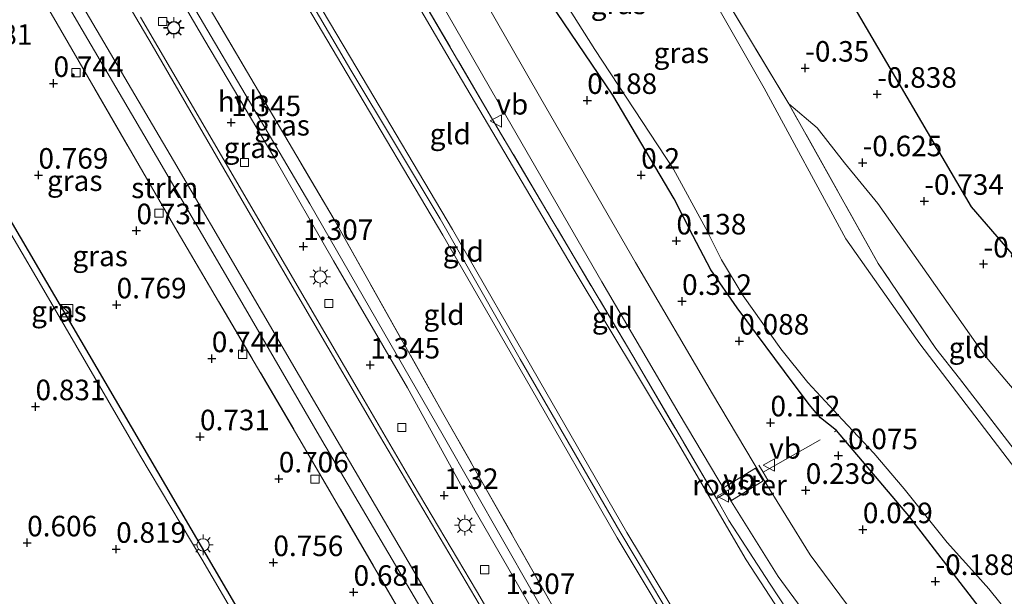
# Model space of a CAD drawing. Units: metres. Extents: x 153017 to 160004, y 539262 to 543751.
# Drawn here: x 153555 to 153675, y 543090 to 543160 of the extents above; entities that cross this region are included whole.
import ezdxf
from ezdxf.enums import TextEntityAlignment as Align

# ---------------------------------------------------------------- set-up
doc = ezdxf.new("R2010")
doc.units = ezdxf.units.M
doc.linetypes.add('IE-TERREINAFSCHEIDING', pattern=[10, 8, -2])
doc.layers.get('0').update_dxf_attribs({"lineweight": 25})
for name, color, linetype, lineweight in [('B-ME-AL-OVERIG-L-B1', 7, 'Continuous', 18), ('B-ME-GR-STRUIKEN-GV-B6', 93, 'Continuous', 18), ('B-ME-GW-KRUINLIJN-L-B1', 93, 'Continuous', 18), ('B-ME-GW-TEENLIJN-L-B1', 93, 'Continuous', 18), ('B-ME-IE-GRASLAND-GV-B6', 93, 'Continuous', 18), ('B-ME-IE-GRONDWERKLIJN-GROND_INGERICHT-GV-B6', 253, 'Continuous', 18), ('B-ME-IE-INRICHTINGSELEMENT-GV-B6', 253, 'Continuous', 18), ('B-ME-IE-INRICHTINGSELEMENT-S-B1', 253, 'Continuous', 18), ('B-ME-IE-MEUBILAIR_WEGMEUBILAIR-LICHTMAST-S-B1', 8, 'Continuous', 18), ('B-ME-IE-TERREINAFSCHEIDING-DOORGANG-L-B1', 8, 'IE-TERREINAFSCHEIDING-KUNSTMATIG-OPEN', 18), ('B-ME-IE-TERREINAFSCHEIDING-RASTERHEKWERK-L-B1', 8, 'IE-TERREINAFSCHEIDING', 18), ('B-ME-OG-WATER-GV-B6', 153, 'Continuous', 18), ('B-ME-VH-VERH_SOORT-BITUMEN-GV-B6', 8, 'IE-TERREINAFSCHEIDING-NATUURLIJK-HOUTWAL', 18), ('B-ME-VH-VERH_SOORT-HALF_VERHARDING-GV-B6', 8, 'IE-TERREINAFSCHEIDING-NATUURLIJK-HOUTWAL', 18), ('B-ME-VV-KOLK-S-B1', 8, 'Continuous', 18), ('B-ME-VW-MEUBILAIR_WEGMEUBILAIR-VERKEERSBORD-S-B1', 8, 'Continuous', 18)]:
    doc.layers.add(name, color=color, linetype=linetype, lineweight=lineweight)
for name, color, linetype in [('B-ME-GW-HOOGTEPUNT-S-B1', 10, 'Continuous'), ('B-ME-GW-INSTEEKWATERGANG-L-B1', 10, 'Continuous'), ('B-ME-IE-TERREINAFSCHEIDING-HAAG-L-B1', 10, 'Continuous'), ('B-ME-KG-KADASTRAAL-OPNAMEDTMGRENS-L-B1', 10, 'Continuous')]:
    doc.layers.add(name, color=color, linetype=linetype)
doc.styles.add('NLCS-ISO', font='NLCS-ISO.TTF')
doc.linetypes.add('IE-TERREINAFSCHEIDING-KUNSTMATIG-OPEN', pattern='A,7,-1.5,[67,NLCS.SHX,S=0.75,R=0,X=0,Y=0],-1.5', length=10)
doc.linetypes.add('IE-TERREINAFSCHEIDING-NATUURLIJK-HOUTWAL', pattern='A,7,-1.5,[67,NLCS.SHX,S=0.75,R=45,X=0,Y=0],-1.5,7,-1.5,[70,NLCS.SHX,S=0.75,R=0,X=0,Y=0],-1.5', length=20)

# ---------------------------------------------------------------- blocks, each defined once
blk = doc.blocks.new('hoogtepunt')
for p, q in [((-0.5, 0), (0.5, 0)), ((0, 0.5), (0, -0.5))]:
    blk.add_line(p, q)
blk = doc.blocks.new('kast')
blk.add_line((-0.75, -0.75), (0.75, 0.75))
blk.add_lwpolyline([(-0.75, 0.75), (0.75, 0.75), (0.75, -0.75), (-0.75, -0.75)], close=True)
blk = doc.blocks.new('lantaarnpaal')
for p, q in [((0, 0.75), (0, 1.25)), ((-0.75, 0), (-1.25, 0)), ((-0.88, 0.88), (-0.53, 0.53)), ((0.53, 0.53), (0.88, 0.88)), ((0.75, 0), (1.25, 0)), ((-0.53, -0.53), (-0.88, -0.88)), ((0, -0.75), (0, -1.25)), ((0.53, -0.53), (0.88, -0.88))]:
    blk.add_line(p, q)
blk.add_circle((0, 0), 0.75)
blk = doc.blocks.new('kolk')
blk.add_lwpolyline([(-0.5, -0.5), (0.5, -0.5), (0.5, 0.5), (-0.5, 0.5)], close=True)
blk = doc.blocks.new('verkeersbord')
for p, q in [((0, 0.75), (-0.75, -0.625)), ((0.75, -0.625), (0, 0.75)), ((-0.75, -0.625), (0.75, -0.625))]:
    blk.add_line(p, q)

msp = doc.modelspace()

# ---------------------------------------------------------------- linework, layer by layer
at = {"layer": 'B-ME-AL-OVERIG-L-B1'}
msp.add_polyline3d([(153570.111, 543160.105, 1.364), (153576.166, 543149.743, 1.409), (153585.386, 543133.938, 1.395), (153597.326, 543113.442, 1.416), (153603.329, 543103.194, 1.434), (153611.022, 543090.219, 1.395), (153618.651, 543077.143, 1.348), (153623.481, 543069.418, 1.363), (153625.03, 543067.118, 1.37), (153626.778, 543064.854, 1.379), (153628.724, 543062.528, 1.38), (153632.649, 543057.977, 1.361), (153639.858, 543050.621, 1.338), (153646.593, 543043.686, 1.365), (153659.101, 543030.915, 1.304), (153666.706, 543023.101, 1.264), (153670.176, 543019.377, 1.291), (153675.853, 543013.791, 1.264), (153685.033, 543004.397, 1.257), (153692.426, 542996.589, 1.176), (153696.604, 542992.459, 1.264), (153698.575, 542990.516, 1.257), (153700.601, 542988.279, 1.271), (153702.632, 542986.254, 1.291)], dxfattribs=at)
at = {"layer": 'B-ME-GR-STRUIKEN-GV-B6'}
msp.add_polyline3d([(153621.279, 543058.53, 1.042), (153620.681, 543055.235, 0.723), (153613.763, 543067.054, 0.737), (153602.302, 543086.7, 0.769), (153589.405, 543108.798, 0.846), (153574.562, 543134.031, 0.841), (153559.489, 543160.038, 0.851), (153539.806, 543193.492, 0.81), (153522.274, 543223.516, 0.839), (153516.012, 543234.271, 0.999), (153517.252, 543236.013, 1.204), (153525.443, 543222.699, 1.204), (153538.337, 543200.572, 1.242), (153549.338, 543181.916, 1.179), (153562.602, 543159.22, 1.254), (153570.508, 543145.744, 1.204), (153581.609, 543126.779, 1.167), (153592.197, 543108.552, 1.217), (153603.44, 543089.481, 1.142), (153612.444, 543074.093, 1.079), (153621.279, 543058.53, 1.042)], dxfattribs=at)
at = {"layer": 'B-ME-GW-INSTEEKWATERGANG-L-B1'}
msp.add_polyline3d([(153674.337, 543085.691, -0.304), (153673.062, 543087.204, -0.274), (153671.871, 543088.748, -0.272), (153663.682, 543099.369, -0.256), (153654.882, 543109.743, -0.31), (153652.918, 543111.275, -0.304), (153652.377, 543111.926, -0.299), (153651.614, 543112.887, -0.29), (153649.747, 543115.363, -0.265), (153642.803, 543124.699, -0.198), (153639.572, 543129.298, -0.15), (153637.403, 543133.517, -0.117), (153635.121, 543137.956, -0.083), (153627.633, 543150.571, -0.084), (153616.566, 543166.985, -0.05)], dxfattribs=at)
at = {"layer": 'B-ME-GW-KRUINLIJN-L-B1'}
for points in [[(153653.294, 543064.287, 3.966), (153648.063, 543069.605, 3.994), (153644.7, 543073.358, 3.998), (153642.835, 543075.735, 3.999), (153638.016, 543082.898, 4.005), (153629.335, 543097.342, 4.024), (153618.725, 543115.781, 4.046), (153608.115, 543134.221, 4.068), (153596.464, 543153.872, 4.091), (153584.813, 543173.522, 4.114), (153565.007, 543207.354, 4.236), (153549.303, 543233.513, 4.324), (153542.166, 543245.111, 4.369), (153541.975, 543245.4, 4.381)], [(153652.342, 543063.319, 3.973), (153647.073, 543068.676, 4.001), (153643.659, 543072.485, 4.005), (153641.736, 543074.936, 4.006), (153636.87, 543082.169, 4.012), (153628.165, 543096.653, 4.031), (153617.554, 543115.095, 4.053), (153606.942, 543133.536, 4.075), (153595.293, 543153.184, 4.098), (153583.643, 543172.833, 4.121), (153563.839, 543206.662, 4.244), (153548.143, 543232.808, 4.331), (153539.96, 543243.761, 4.281), (153539.802, 543244.128, 4.305)], [(153517.252, 543236.013, 1.204), (153525.443, 543222.699, 1.204), (153538.337, 543200.572, 1.242), (153549.338, 543181.916, 1.179), (153562.602, 543159.22, 1.254), (153570.508, 543145.744, 1.204), (153581.609, 543126.779, 1.167), (153592.197, 543108.552, 1.217), (153603.44, 543089.481, 1.142), (153612.444, 543074.093, 1.079), (153621.279, 543058.53, 1.042), (153620.681, 543055.235, 0.723)], [(153584.167, 543173.384, 4.087), (153595.729, 543153.64, 4.121), (153606.597, 543135.537, 4.106), (153616.338, 543118.452, 4.064), (153628.503, 543097.448, 4.016), (153637.476, 543082.431, 4.007), (153643.682, 543073.642, 4.009), (153646.982, 543069.756, 3.983), (153652.38, 543064.208, 3.954), (153652.801, 543063.786, 3.953)]]:
    msp.add_polyline3d(points, dxfattribs=at)
at = {"layer": 'B-ME-GW-TEENLIJN-L-B1'}
for points in [[(153660.454, 543071.57, 0.578), (153655.981, 543076.389, 0.591), (153650.769, 543083.379, 0.654), (153643.899, 543093.974, 0.773), (153635.244, 543108.814, 0.711), (153622.669, 543129.662, 0.656), (153608.801, 543153.179, 0.713), (153597.358, 543172.776, 0.656), (153585.231, 543193.517, 0.741), (153578.436, 543206.212, 0.733)], [(153649.078, 543149.536, -0.05), (153652.546, 543146.605, -0.267), (153655.841, 543142.365, -0.354), (153659.915, 543137.408, -0.504), (153672.923, 543118.932, -0.769), (153681.486, 543108.818, -0.882), (153686.353, 543103.425, -0.925), (153688.9, 543100.503, -0.934)]]:
    msp.add_polyline3d(points, dxfattribs=at)
at = {"layer": 'B-ME-IE-GRASLAND-GV-B6'}
for points in [[(153636.112, 543046.811, 1.34), (153631.519, 543042.14, 0.937), (153621.279, 543058.53, 1.042), (153612.444, 543074.093, 1.079), (153603.44, 543089.481, 1.142), (153592.197, 543108.552, 1.217), (153581.609, 543126.779, 1.167), (153570.508, 543145.744, 1.204), (153562.602, 543159.22, 1.254), (153549.338, 543181.916, 1.179)], [(153616.566, 543166.985, -0.05), (153627.633, 543150.571, -0.084), (153635.121, 543137.956, -0.083), (153637.403, 543133.517, -0.117), (153639.572, 543129.298, -0.15), (153642.803, 543124.699, -0.198), (153649.747, 543115.363, -0.265), (153651.614, 543112.887, -0.29), (153652.377, 543111.926, -0.299), (153652.918, 543111.275, -0.304), (153654.882, 543109.743, -0.31), (153663.682, 543099.369, -0.256), (153671.871, 543088.748, -0.272), (153673.062, 543087.204, -0.274), (153674.337, 543085.691, -0.304), (153665.967, 543077.177, 0.292), (153664.069, 543079.235, 0.264), (153657.967, 543086.108, 0.344), (153651.683, 543094.614, 0.359), (153645.743, 543104.185, 0.427), (153639.778, 543114.202, 0.469), (153630.405, 543130.219, 0.514), (153618.872, 543150.194, 0.494), (153601.996, 543179.62, 0.479)], [(153571.164, 543168.847, 1.519), (153577.938, 543157.243, 1.499), (153586.332, 543143.075, 1.529), (153593.622, 543130.422, 1.508), (153602.62, 543114.96, 1.515), (153610.882, 543099.946, 1.501), (153624.691, 543076.064, 1.475), (153628.874, 543069.252, 1.505), (153632.886, 543064.454, 1.556), (153637.367, 543059.368, 1.565), (153642.947, 543053.764, 1.55), (153639.858, 543050.621, 1.338), (153639.421, 543050.177, 1.314), (153634.235, 543055.478, 1.336), (153630.113, 543059.993, 1.361), (153627.252, 543063.425, 1.336), (153625.235, 543065.948, 1.324), (153623.009, 543069.062, 1.289), (153621.646, 543071.118, 1.273), (153612.396, 543086.791, 1.354), (153598.682, 543110.03, 1.363), (153583.494, 543136.017, 1.334), (153571.501, 543156.694, 1.339), (153559.188, 543177.613, 1.369)], [(153635.63, 543171.904, -0.119), (153649.078, 543149.536, -0.05), (153659.977, 543130.103, -0.116), (153666.972, 543119.738, -0.128), (153669.871, 543116.082, -0.196), (153676.941, 543106.886, -0.261), (153685.123, 543096.662, -0.16), (153684.187, 543095.71, -0.755), (153677.928, 543103.454, -0.755), (153665.035, 543120.295, -0.755), (153656.006, 543133.095, -0.755), (153646.075, 543151.432, -0.755), (153638.269, 543165.133, -0.755)], [(153617.369, 543027.747, 0.802), (153616.703, 543027.07, 0.679), (153609.57, 543039.344, 0.679), (153600.129, 543055.55, 0.692), (153595.611, 543063.26, 0.779), (153590.213, 543060.16, 0.904), (153585.293, 543057.217, 0.874), (153580.915, 543054.605, 0.724), (153572.392, 543069.316, 0.786), (153576.863, 543071.993, 0.861), (153581.907, 543074.852, 0.836), (153587.088, 543077.823, 0.724), (153577.585, 543094.059, 0.774), (153570.007, 543106.73, 0.736), (153558.337, 543126.854, 0.736), (153543.834, 543151.507, 0.824), (153537.672, 543161.929, 0.811), (153531.758, 543158.928, 0.886), (153522.752, 543153.73, 0.674), (153512.894, 543170.551, 0.661)], [(153513.605, 543170.239, 0.818), (153522.954, 543154.569, 0.818), (153529.934, 543158.59, 1.005), (153537.997, 543163.03, 0.861), (153554.45, 543134.951, 0.816), (153573.144, 543103.032, 0.833), (153588.007, 543077.65, 0.781), (153573.132, 543069.027, 0.853), (153581.233, 543055.464, 0.896), (153589.842, 543060.741, 1.021), (153595.759, 543064.163, 0.871), (153606.564, 543045.955, 0.837), (153617.369, 543027.747, 0.802)], [(153620.681, 543055.235, 0.723), (153625.616, 543046.804, 0.714), (153629.578, 543040.166, 0.696), (153617.369, 543027.747, 0.802), (153606.564, 543045.955, 0.837), (153595.759, 543064.163, 0.871), (153589.842, 543060.741, 1.021), (153581.233, 543055.464, 0.896), (153573.132, 543069.027, 0.853), (153588.007, 543077.65, 0.781), (153573.144, 543103.032, 0.833), (153554.45, 543134.951, 0.816), (153537.997, 543163.03, 0.861), (153529.934, 543158.59, 1.005), (153522.954, 543154.569, 0.818), (153513.605, 543170.239, 0.818)], [(153618.081, 543167.812, -0.755), (153625.434, 543156.169, -0.755), (153635.027, 543141.562, -0.755), (153638.971, 543134.332, -0.755), (153640.886, 543130.533, -0.755), (153643.529, 543126.156, -0.755), (153648.085, 543119.695, -0.755), (153651.409, 543115.58, -0.755), (153655.615, 543111.047, -0.755), (153659.437, 543107.004, -0.755), (153663.141, 543102.648, -0.755), (153668.353, 543096.106, -0.755), (153672.103, 543091.967, -0.755), (153672.745, 543091.252, -0.755), (153673.438, 543090.455, -0.755), (153675.966, 543087.348, -0.755)], [(153575.242, 543166.739, 1.775), (153593.676, 543135.426, 1.775), (153606.898, 543111.946, 1.731), (153620.303, 543088.387, 1.744), (153626.736, 543077.272, 1.783), (153629.429, 543073.158, 1.838), (153632.877, 543068.415, 1.826), (153635.843, 543064.688, 1.811), (153640.999, 543058.887, 1.751), (153644.548, 543055.392, 1.745), (153643.738, 543054.568, 1.581), (153636.9, 543061.369, 1.571), (153632.317, 543066.652, 1.553), (153629.808, 543069.843, 1.519), (153627.232, 543073.909, 1.509), (153621.417, 543083.813, 1.513), (153606.969, 543109.12, 1.494), (153590.745, 543137.369, 1.555), (153576.844, 543160.885, 1.529)], [(153671.871, 543088.748, -0.272), (153663.682, 543099.369, -0.256), (153654.882, 543109.743, -0.31), (153652.918, 543111.275, -0.304), (153652.377, 543111.926, -0.299), (153651.614, 543112.887, -0.29), (153649.747, 543115.363, -0.265), (153642.803, 543124.699, -0.198), (153639.572, 543129.298, -0.15), (153637.403, 543133.517, -0.117), (153635.121, 543137.956, -0.083), (153627.633, 543150.571, -0.084), (153616.566, 543166.985, -0.05)], [(153560.5, 543165.777, 1.349), (153574.112, 543142.635, 1.34), (153591.592, 543112.759, 1.344), (153609.157, 543082.768, 1.354), (153621.482, 543062.874, 1.374), (153623.702, 543060.09, 1.38), (153626.966, 543056.336, 1.376), (153631.676, 543051.353, 1.371), (153636.112, 543046.811, 1.34)], [(153559.489, 543160.038, 0.851), (153574.562, 543134.031, 0.841), (153589.405, 543108.798, 0.846), (153602.302, 543086.7, 0.769), (153613.763, 543067.054, 0.737), (153620.681, 543055.235, 0.723)], [(153662.643, 543073.797, 0.392), (153661.529, 543072.663, 0.499), (153656.801, 543077.873, 0.54), (153652.051, 543083.768, 0.486), (153648.919, 543087.819, 0.584), (153646.716, 543091.136, 0.658), (153641.788, 543098.792, 0.739), (153640.265, 543101.457, 0.713), (153641.434, 543102.168, 0.526), (153641.697, 543101.725, 0.524), (153647.761, 543091.955, 0.456), (153654.284, 543083.123, 0.441), (153660.558, 543076.057, 0.361), (153662.643, 543073.797, 0.392)]]:
    msp.add_polyline3d(points, dxfattribs=at)
at = {"layer": 'B-ME-IE-GRONDWERKLIJN-GROND_INGERICHT-GV-B6'}
for points in [[(153696.328, 543108.059, -1.264), (153688.9, 543100.503, -0.934), (153686.353, 543103.425, -0.925), (153681.486, 543108.818, -0.882), (153672.923, 543118.932, -0.769), (153659.915, 543137.408, -0.504), (153655.841, 543142.365, -0.354), (153652.546, 543146.605, -0.267), (153649.078, 543149.536, -0.05), (153635.63, 543171.904, -0.119), (153621.644, 543193.038, -0.03), (153604.662, 543216.891, -0.125), (153600.389, 543222.362, -0.239), (153598.488, 543224.06, -0.168), (153600.944, 543226.952, -0.161), (153603.655, 543230.344, -0.47), (153605.82, 543231.213, -0.63), (153612.948, 543236.387, -0.738), (153627.534, 543211.54, -0.563), (153642.12, 543186.693, -0.5), (153656.706, 543161.847, -0.738), (153671.292, 543137, -0.738), (153696.328, 543108.059, -1.264)], [(153640.265, 543101.457, 0.713), (153641.788, 543098.792, 0.739), (153646.716, 543091.136, 0.658), (153648.919, 543087.819, 0.584), (153652.051, 543083.768, 0.486), (153656.801, 543077.873, 0.54), (153661.529, 543072.663, 0.499), (153660.454, 543071.57, 0.578), (153655.981, 543076.389, 0.591), (153650.769, 543083.379, 0.654), (153643.899, 543093.974, 0.773), (153635.244, 543108.814, 0.711), (153622.669, 543129.662, 0.656), (153608.801, 543153.179, 0.713), (153597.358, 543172.776, 0.656), (153585.231, 543193.517, 0.741), (153578.436, 543206.212, 0.733), (153580.31, 543203.405, 0.684), (153590.811, 543185.493, 0.701), (153601.398, 543167.4, 0.695), (153612.873, 543147.837, 0.673), (153619.593, 543136.479, 0.623), (153630.088, 543118.831, 0.681), (153640.265, 543101.457, 0.713)], [(153597.894, 543177.254, 0.576), (153614.768, 543147.833, 0.591), (153626.311, 543127.84, 0.611), (153635.7, 543111.795, 0.566), (153641.434, 543102.168, 0.526), (153640.265, 543101.457, 0.713), (153630.088, 543118.831, 0.681), (153619.593, 543136.479, 0.623), (153612.873, 543147.837, 0.673), (153601.398, 543167.4, 0.695)], [(153597.358, 543172.776, 0.656), (153608.801, 543153.179, 0.713), (153622.669, 543129.662, 0.656), (153635.244, 543108.814, 0.711), (153643.899, 543093.974, 0.773), (153650.769, 543083.379, 0.654), (153655.981, 543076.389, 0.591), (153660.454, 543071.57, 0.578), (153653.294, 543064.287, 3.966), (153648.063, 543069.605, 3.994), (153644.7, 543073.358, 3.998), (153642.835, 543075.735, 3.999), (153638.016, 543082.898, 4.005), (153629.335, 543097.342, 4.024), (153618.725, 543115.781, 4.046), (153608.115, 543134.221, 4.068), (153596.464, 543153.872, 4.091), (153584.813, 543173.522, 4.114)], [(153584.813, 543173.522, 4.114), (153596.464, 543153.872, 4.091), (153608.115, 543134.221, 4.068), (153618.725, 543115.781, 4.046), (153629.335, 543097.342, 4.024), (153638.016, 543082.898, 4.005), (153642.835, 543075.735, 3.999), (153644.7, 543073.358, 3.998), (153648.063, 543069.605, 3.994), (153653.294, 543064.287, 3.966)], [(153583.643, 543172.833, 4.121), (153595.293, 543153.184, 4.098), (153606.942, 543133.536, 4.075), (153617.554, 543115.095, 4.053), (153628.165, 543096.653, 4.031), (153636.87, 543082.169, 4.012), (153641.736, 543074.936, 4.006), (153643.659, 543072.485, 4.005), (153647.073, 543068.676, 4.001), (153652.342, 543063.319, 3.973)], [(153653.294, 543064.287, 3.966), (153652.801, 543063.786, 3.953), (153652.342, 543063.319, 3.973), (153647.073, 543068.676, 4.001), (153643.659, 543072.485, 4.005), (153641.736, 543074.936, 4.006), (153636.87, 543082.169, 4.012), (153628.165, 543096.653, 4.031), (153617.554, 543115.095, 4.053), (153606.942, 543133.536, 4.075), (153595.293, 543153.184, 4.098), (153583.643, 543172.833, 4.121)], [(153652.342, 543063.319, 3.973), (153644.548, 543055.392, 1.745), (153640.999, 543058.887, 1.751), (153635.843, 543064.688, 1.811), (153632.877, 543068.415, 1.826), (153629.429, 543073.158, 1.838), (153626.736, 543077.272, 1.783), (153620.303, 543088.387, 1.744), (153606.898, 543111.946, 1.731), (153593.676, 543135.426, 1.775), (153575.242, 543166.739, 1.775)], [(153688.9, 543100.503, -0.934), (153685.123, 543096.662, -0.16), (153676.941, 543106.886, -0.261), (153669.871, 543116.082, -0.196), (153666.972, 543119.738, -0.128), (153659.977, 543130.103, -0.116), (153649.078, 543149.536, -0.05), (153652.546, 543146.605, -0.267), (153655.841, 543142.365, -0.354), (153659.915, 543137.408, -0.504), (153672.923, 543118.932, -0.769), (153681.486, 543108.818, -0.882), (153686.353, 543103.425, -0.925), (153688.9, 543100.503, -0.934)]]:
    msp.add_polyline3d(points, dxfattribs=at)
at = {"layer": 'B-ME-IE-INRICHTINGSELEMENT-GV-B6'}
msp.add_polyline3d([(153641.133, 543102.763, 0.53), (153645.004, 543105.169, 0.441), (153645.959, 543103.633, 0.44), (153642.087, 543101.227, 0.495), (153641.133, 543102.763, 0.53)], dxfattribs=at)
at = {"layer": 'B-ME-IE-TERREINAFSCHEIDING-DOORGANG-L-B1'}
msp.add_line((153640.265, 543101.457, 0.713), (153641.788, 543098.792, 0.739), dxfattribs=at)
at = {"layer": 'B-ME-IE-TERREINAFSCHEIDING-HAAG-L-B1'}
msp.add_polyline3d([(153503.345, 543221.451, 0.825), (153515.449, 543200.99, 0.82), (153528.398, 543178.811, 0.824), (153521.432, 543174.905, 1.003), (153513.605, 543170.239, 0.818), (153522.954, 543154.569, 0.818), (153529.934, 543158.59, 1.005), (153537.997, 543163.03, 0.861), (153554.45, 543134.951, 0.816), (153573.144, 543103.032, 0.833), (153588.007, 543077.65, 0.781), (153573.132, 543069.027, 0.853), (153581.233, 543055.464, 0.896), (153589.842, 543060.741, 1.021), (153595.759, 543064.163, 0.871), (153606.564, 543045.955, 0.837), (153617.369, 543027.747, 0.802)], dxfattribs=at)
at = {"layer": 'B-ME-IE-TERREINAFSCHEIDING-RASTERHEKWERK-L-B1'}
for q in [(153654.882, 543109.743, -0.31), (153645.427, 543105.508, 0.425), (153646.504, 543103.694, 0.46)]:
    msp.add_line((153645.939, 543104.659, 0.436), q, dxfattribs=at)
for points in [[(153644.548, 543055.392, 1.745), (153640.999, 543058.887, 1.751), (153635.843, 543064.688, 1.811), (153632.877, 543068.415, 1.826), (153629.429, 543073.158, 1.838), (153626.736, 543077.272, 1.783), (153620.303, 543088.387, 1.744), (153606.898, 543111.946, 1.731), (153593.676, 543135.426, 1.775), (153575.242, 543166.739, 1.775), (153555.902, 543198.728, 1.724), (153538.984, 543226.93, 1.801), (153531.875, 543238.76, 1.729)], [(153516.012, 543234.271, 0.999), (153522.274, 543223.516, 0.839), (153539.806, 543193.492, 0.81), (153559.489, 543160.038, 0.851), (153574.562, 543134.031, 0.841), (153589.405, 543108.798, 0.846), (153602.302, 543086.7, 0.769), (153613.763, 543067.054, 0.737), (153620.681, 543055.235, 0.723)], [(153685.123, 543096.662, -0.16), (153676.941, 543106.886, -0.261), (153669.871, 543116.082, -0.196), (153666.972, 543119.738, -0.128), (153659.977, 543130.103, -0.116), (153649.078, 543149.536, -0.05), (153635.63, 543171.904, -0.119), (153621.644, 543193.038, -0.03), (153604.662, 543216.891, -0.125), (153600.389, 543222.362, -0.239), (153598.488, 543224.06, -0.168)], [(153641.434, 543102.168, 0.526), (153640.265, 543101.457, 0.713), (153630.088, 543118.831, 0.681), (153619.593, 543136.479, 0.623), (153612.873, 543147.837, 0.673), (153601.398, 543167.4, 0.695), (153590.811, 543185.493, 0.701), (153580.31, 543203.405, 0.684), (153578.436, 543206.212, 0.733)], [(153661.529, 543072.663, 0.499), (153656.801, 543077.873, 0.54), (153652.051, 543083.768, 0.486), (153648.919, 543087.819, 0.584), (153646.716, 543091.136, 0.658), (153641.788, 543098.792, 0.739)]]:
    msp.add_polyline3d(points, dxfattribs=at)
at = {"layer": 'B-ME-KG-KADASTRAAL-OPNAMEDTMGRENS-L-B1'}
msp.add_polyline3d([(153656.706, 543161.847, -0.738), (153671.292, 543137, -0.738), (153696.328, 543108.059, -1.264)], dxfattribs=at)
at = {"layer": 'B-ME-OG-WATER-GV-B6'}
for points in [[(153684.187, 543095.71, -0.755), (153675.966, 543087.348, -0.755), (153673.438, 543090.455, -0.755), (153672.745, 543091.252, -0.755), (153672.103, 543091.967, -0.755), (153668.353, 543096.106, -0.755), (153663.141, 543102.648, -0.755), (153659.437, 543107.004, -0.755), (153655.615, 543111.047, -0.755), (153651.409, 543115.58, -0.755), (153648.085, 543119.695, -0.755), (153643.529, 543126.156, -0.755), (153640.886, 543130.533, -0.755), (153638.971, 543134.332, -0.755), (153635.027, 543141.562, -0.755), (153625.434, 543156.169, -0.755), (153618.081, 543167.812, -0.755)], [(153638.269, 543165.133, -0.755), (153646.075, 543151.432, -0.755), (153656.006, 543133.095, -0.755), (153665.035, 543120.295, -0.755), (153677.928, 543103.454, -0.755), (153684.187, 543095.71, -0.755)]]:
    msp.add_polyline3d(points, dxfattribs=at)
at = {"layer": 'B-ME-VH-VERH_SOORT-BITUMEN-GV-B6'}
for points in [[(153601.996, 543179.62, 0.479), (153618.872, 543150.194, 0.494), (153630.405, 543130.219, 0.514), (153639.778, 543114.202, 0.469), (153645.743, 543104.185, 0.427), (153651.683, 543094.614, 0.359), (153657.967, 543086.108, 0.344), (153664.069, 543079.235, 0.264), (153665.967, 543077.177, 0.292), (153662.643, 543073.797, 0.392), (153660.558, 543076.057, 0.361), (153654.284, 543083.123, 0.441), (153647.761, 543091.955, 0.456), (153641.697, 543101.725, 0.524), (153641.434, 543102.168, 0.526), (153635.7, 543111.795, 0.566), (153626.311, 543127.84, 0.611), (153614.768, 543147.833, 0.591), (153597.894, 543177.254, 0.576)], [(153559.188, 543177.613, 1.369), (153571.501, 543156.694, 1.339), (153583.494, 543136.017, 1.334), (153598.682, 543110.03, 1.363), (153612.396, 543086.791, 1.354), (153621.646, 543071.118, 1.273), (153623.009, 543069.062, 1.289), (153625.235, 543065.948, 1.324), (153627.252, 543063.425, 1.336), (153630.113, 543059.993, 1.361), (153634.235, 543055.478, 1.336), (153639.421, 543050.177, 1.314), (153636.112, 543046.811, 1.34), (153631.676, 543051.353, 1.371), (153626.966, 543056.336, 1.376), (153623.702, 543060.09, 1.38), (153621.482, 543062.874, 1.374), (153609.157, 543082.768, 1.354), (153591.592, 543112.759, 1.344), (153574.112, 543142.635, 1.34), (153560.5, 543165.777, 1.349)], [(153543.834, 543151.507, 0.824), (153558.337, 543126.854, 0.736), (153570.007, 543106.73, 0.736), (153577.585, 543094.059, 0.774), (153587.088, 543077.823, 0.724), (153581.907, 543074.852, 0.836), (153576.863, 543071.993, 0.861), (153572.392, 543069.316, 0.786), (153580.915, 543054.605, 0.724), (153585.293, 543057.217, 0.874), (153590.213, 543060.16, 0.904), (153595.611, 543063.26, 0.779), (153600.129, 543055.55, 0.692), (153609.57, 543039.344, 0.679), (153616.703, 543027.07, 0.679), (153612.387, 543022.679, 0.827)]]:
    msp.add_polyline3d(points, dxfattribs=at)
at = {"layer": 'B-ME-VH-VERH_SOORT-HALF_VERHARDING-GV-B6'}
msp.add_polyline3d([(153576.844, 543160.885, 1.529), (153590.745, 543137.369, 1.555), (153606.969, 543109.12, 1.494), (153621.417, 543083.813, 1.513), (153627.232, 543073.909, 1.509), (153629.808, 543069.843, 1.519), (153632.317, 543066.652, 1.553), (153636.9, 543061.369, 1.571), (153643.738, 543054.568, 1.581), (153642.947, 543053.764, 1.55), (153637.367, 543059.368, 1.565), (153632.886, 543064.454, 1.556), (153628.874, 543069.252, 1.505), (153624.691, 543076.064, 1.475), (153610.882, 543099.946, 1.501), (153602.62, 543114.96, 1.515), (153593.622, 543130.422, 1.508), (153586.332, 543143.075, 1.529), (153577.938, 543157.243, 1.499), (153571.164, 543168.847, 1.519)], dxfattribs=at)

# ---------------------------------------------------------------- block references
at = {"layer": 'B-ME-GW-HOOGTEPUNT-S-B1', "rotation": 90}
for p in [(153651.067, 543153.895, -0.35), (153651.067, 543153.895, -0.35), (153559.506, 543152.03, 0.744), (153559.506, 543152.03, 0.744), (153659.847, 543150.714, -0.838), (153659.847, 543150.714, -0.838), (153624.522, 543149.96, 0.188), (153624.522, 543149.96, 0.188), (153581.143, 543147.268, 1.345), (153581.143, 543147.268, 1.345), (153658.061, 543142.367, -0.625), (153658.061, 543142.367, -0.625), (153557.666, 543140.859, 0.769), (153557.666, 543140.859, 0.769), (153631.095, 543140.856, 0.2), (153631.095, 543140.856, 0.2), (153665.575, 543137.672, -0.734), (153665.575, 543137.672, -0.734), (153569.604, 543134.09, 0.731), (153569.604, 543134.09, 0.731), (153589.939, 543132.172, 1.307), (153589.939, 543132.172, 1.307), (153635.384, 543132.846, 0.138), (153635.384, 543132.846, 0.138), (153672.79, 543130.038, -0.938), (153672.79, 543130.038, -0.938), (153567.192, 543125.06, 0.769), (153567.192, 543125.06, 0.769), (153636.074, 543125.483, 0.312), (153636.074, 543125.483, 0.312), (153643.047, 543120.644, 0.088), (153643.047, 543120.644, 0.088), (153578.784, 543118.503, 0.744), (153578.784, 543118.503, 0.744), (153598.082, 543117.734, 1.345), (153598.082, 543117.734, 1.345), (153557.314, 543112.655, 0.831), (153557.314, 543112.655, 0.831), (153646.844, 543110.691, 0.112), (153646.844, 543110.691, 0.112), (153577.348, 543108.993, 0.731), (153577.348, 543108.993, 0.731), (153655.11, 543106.689, -0.075), (153655.11, 543106.689, -0.075), (153586.946, 543103.863, 0.706), (153586.946, 543103.863, 0.706), (153651.138, 543102.463, 0.238), (153651.138, 543102.463, 0.238), (153607.095, 543101.847, 1.32), (153607.095, 543101.847, 1.32), (153658.096, 543097.676, 0.029), (153658.096, 543097.676, 0.029), (153556.297, 543096.073, 0.606), (153556.297, 543096.073, 0.606), (153567.136, 543095.287, 0.819), (153567.136, 543095.287, 0.819), (153586.288, 543093.666, 0.756), (153586.288, 543093.666, 0.756), (153666.935, 543091.372, -0.188), (153666.935, 543091.372, -0.188), (153596.059, 543090.052, 0.681), (153596.059, 543090.052, 0.681)]:
    msp.add_blockref('hoogtepunt', p, dxfattribs=at)
at = {"layer": 'B-ME-IE-INRICHTINGSELEMENT-S-B1', "rotation": 90}
msp.add_blockref('kast', (153561.102, 543124.35, 0.854), dxfattribs=at)
at = {"layer": 'B-ME-IE-MEUBILAIR_WEGMEUBILAIR-LICHTMAST-S-B1', "rotation": 90}
for p in [(153574.157, 543158.832, 1.374), (153574.158, 543158.766, 1.374), (153591.994, 543128.45, 1.424), (153609.613, 543098.212, 1.401), (153577.714, 543095.818, 0.781)]:
    msp.add_blockref('lantaarnpaal', p, dxfattribs=at)
at = {"layer": 'B-ME-VV-KOLK-S-B1', "rotation": 90}
for p in [(153572.8, 543159.563, 1.281), (153562.24, 543153.338, 0.751), (153582.774, 543142.384, 1.296), (153572.362, 543136.211, 0.741), (153593.046, 543125.211, 1.278), (153582.551, 543119.02, 0.731), (153601.938, 543110.11, 1.241), (153591.346, 543103.818, 0.701), (153612.03, 543092.784, 1.219)]:
    msp.add_blockref('kolk', p, dxfattribs=at)
at = {"layer": 'B-ME-VW-MEUBILAIR_WEGMEUBILAIR-VERKEERSBORD-S-B1', "rotation": 90}
for p in [(153613.45, 543147.447, 0.64), (153646.688, 543105.53, 0.364), (153641.092, 543101.767, 0.587)]:
    msp.add_blockref('verkeersbord', p, dxfattribs=at)

# ---------------------------------------------------------------- texts
at = {"layer": 'B-ME-GR-STRUIKEN-GV-B6', "ltscale": 0.2, "style": 'NLCS-ISO'}
msp.add_text('strkn', height=2.5, dxfattribs=at).set_placement((153573.0487, 543139.2983), align=Align.MIDDLE_CENTER)
at = {"layer": 'B-ME-GW-HOOGTEPUNT-S-B1', "ltscale": 0.2, "style": 'NLCS-ISO'}
for s, p in [('0.681', (153548.403, 543155.946, 0.681)), ('0.681', (153548.403, 543155.946, 0.681)), ('-0.35', (153651.067, 543153.895, -0.35)), ('-0.35', (153651.067, 543153.895, -0.35)), ('0.744', (153559.506, 543152.03, 0.744)), ('0.744', (153559.506, 543152.03, 0.744)), ('0.188', (153624.522, 543149.96, 0.188)), ('0.188', (153624.522, 543149.96, 0.188)), ('-0.838', (153659.847, 543150.714, -0.838)), ('-0.838', (153659.847, 543150.714, -0.838)), ('1.345', (153581.143, 543147.268, 1.345)), ('1.345', (153581.143, 543147.268, 1.345)), ('-0.625', (153658.061, 543142.367, -0.625)), ('-0.625', (153658.061, 543142.367, -0.625)), ('0.769', (153557.666, 543140.859, 0.769)), ('0.769', (153557.666, 543140.859, 0.769)), ('0.2', (153631.095, 543140.856, 0.2)), ('0.2', (153631.095, 543140.856, 0.2)), ('-0.734', (153665.575, 543137.672, -0.734)), ('-0.734', (153665.575, 543137.672, -0.734)), ('0.731', (153569.604, 543134.09, 0.731)), ('0.731', (153569.604, 543134.09, 0.731)), ('1.307', (153589.939, 543132.172, 1.307)), ('1.307', (153589.939, 543132.172, 1.307)), ('0.138', (153635.384, 543132.846, 0.138)), ('0.138', (153635.384, 543132.846, 0.138)), ('-0.938', (153672.79, 543130.038, -0.938)), ('-0.938', (153672.79, 543130.038, -0.938)), ('0.769', (153567.192, 543125.06, 0.769)), ('0.769', (153567.192, 543125.06, 0.769)), ('0.312', (153636.074, 543125.483, 0.312)), ('0.312', (153636.074, 543125.483, 0.312)), ('0.088', (153643.047, 543120.644, 0.088)), ('0.088', (153643.047, 543120.644, 0.088)), ('0.744', (153578.784, 543118.503, 0.744)), ('0.744', (153578.784, 543118.503, 0.744)), ('1.345', (153598.082, 543117.734, 1.345)), ('1.345', (153598.082, 543117.734, 1.345)), ('0.831', (153557.314, 543112.655, 0.831)), ('0.831', (153557.314, 543112.655, 0.831)), ('0.112', (153646.844, 543110.691, 0.112)), ('0.112', (153646.844, 543110.691, 0.112)), ('0.731', (153577.348, 543108.993, 0.731)), ('0.731', (153577.348, 543108.993, 0.731)), ('-0.075', (153655.11, 543106.689, -0.075)), ('-0.075', (153655.11, 543106.689, -0.075)), ('0.706', (153586.946, 543103.863, 0.706)), ('0.706', (153586.946, 543103.863, 0.706)), ('1.32', (153607.095, 543101.847, 1.32)), ('1.32', (153607.095, 543101.847, 1.32)), ('0.238', (153651.138, 543102.463, 0.238)), ('0.238', (153651.138, 543102.463, 0.238)), ('0.029', (153658.096, 543097.676, 0.029)), ('0.029', (153658.096, 543097.676, 0.029)), ('0.606', (153556.297, 543096.073, 0.606)), ('0.606', (153556.297, 543096.073, 0.606)), ('0.819', (153567.136, 543095.287, 0.819)), ('0.819', (153567.136, 543095.287, 0.819)), ('0.756', (153586.288, 543093.666, 0.756)), ('0.756', (153586.288, 543093.666, 0.756)), ('-0.188', (153666.935, 543091.372, -0.188)), ('-0.188', (153666.935, 543091.372, -0.188)), ('0.681', (153596.059, 543090.052, 0.681)), ('0.681', (153596.059, 543090.052, 0.681)), ('1.307', (153614.551, 543089.049, 1.307)), ('1.307', (153614.551, 543089.049, 1.307))]:
    msp.add_text(s, height=2.5, dxfattribs=at).set_placement(p, align=Align.BOTTOM_LEFT)
at = {"layer": 'B-ME-IE-GRASLAND-GV-B6', "ltscale": 0.2, "style": 'NLCS-ISO'}
for p in [(153628.326, 543161.708), (153635.986, 543155.7475), (153587.3505, 543146.924), (153583.608, 543144.1825), (153562.089, 543140.172), (153565.1835, 543131.009), (153560.1645, 543124.2605)]:
    msp.add_text('gras', height=2.5, dxfattribs=at).set_placement(p, align=Align.MIDDLE_CENTER)
at = {"layer": 'B-ME-IE-GRONDWERKLIJN-GROND_INGERICHT-GV-B6', "ltscale": 0.2, "style": 'NLCS-ISO'}
for p in [(153607.8324, 543145.8592), (153609.4162, 543131.5565), (153607.0694, 543123.8579), (153627.5937, 543123.4951), (153671.059, 543119.8261)]:
    msp.add_text('gld', height=2.5, dxfattribs=at).set_placement(p, align=Align.MIDDLE_CENTER)
at = {"layer": 'B-ME-IE-INRICHTINGSELEMENT-GV-B6', "ltscale": 0.2, "style": 'NLCS-ISO'}
msp.add_text('rooster', height=2.5, dxfattribs=at).set_placement((153643.0632, 543103.111), align=Align.MIDDLE_CENTER)
at = {"layer": 'B-ME-VH-VERH_SOORT-HALF_VERHARDING-GV-B6', "ltscale": 0.2, "style": 'NLCS-ISO'}
msp.add_text('hvh', height=2.5, dxfattribs=at).set_placement((153582.4674, 543149.8308), align=Align.MIDDLE_CENTER)
at = {"layer": 'B-ME-VW-MEUBILAIR_WEGMEUBILAIR-VERKEERSBORD-S-B1', "ltscale": 0.2, "style": 'NLCS-ISO'}
for p in [(153613.45, 543147.447, 0.64), (153646.688, 543105.53, 0.364), (153641.092, 543101.767, 0.587)]:
    msp.add_text('vb', height=2.5, dxfattribs=at).set_placement(p, align=Align.BOTTOM_LEFT)

doc.saveas('drawing.dxf')
